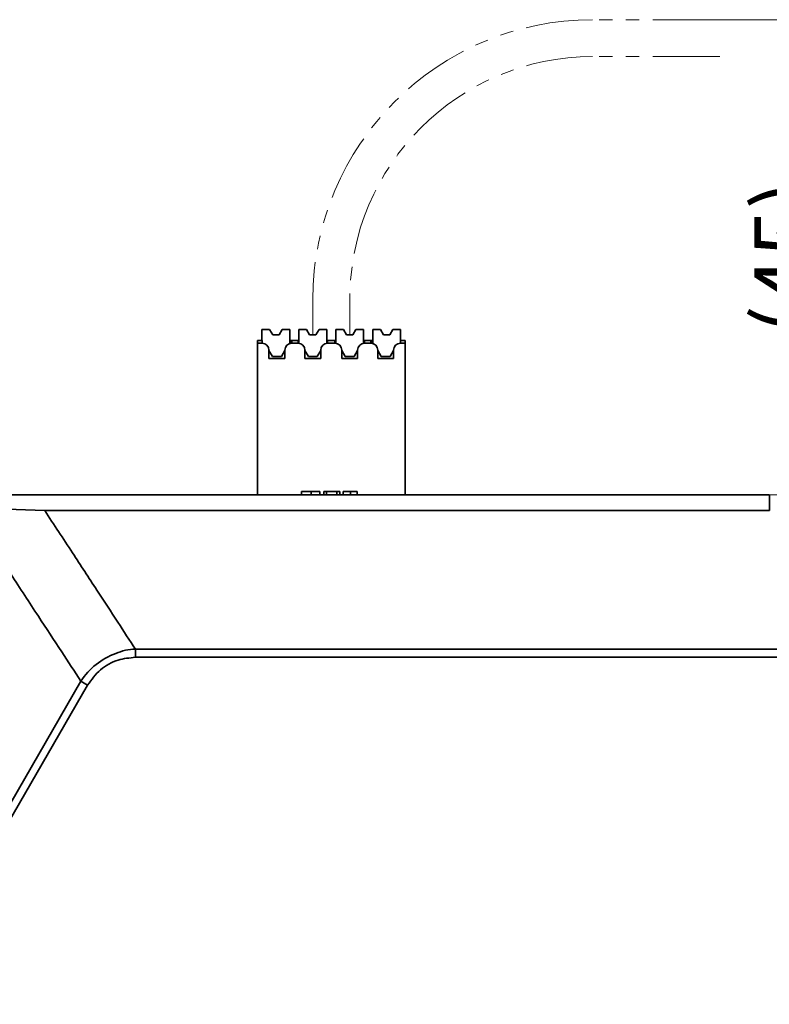
# Model space of a CAD drawing. Units: millimetres. Extents: x -633 to -58, y 1539 to 2044.
# Drawn here: x -401 to -330, y 1712 to 1805 of the extents above; entities that cross this region are included whole.
import ezdxf

# ---------------------------------------------------------------- set-up
doc = ezdxf.new("R2010")
doc.units = ezdxf.units.MM
doc.linetypes.add('PHANTOM', pattern=[12.7, 6.35, -1.27, 1.27, -1.27, 1.27, -1.27])
doc.layers.get('0').update_dxf_attribs({"lineweight": 18})
doc.layers.add('双点划线层', color=7, linetype='PHANTOM', lineweight=18)
doc.layers.add('细实线层', color=7, linetype='Continuous', lineweight=18)
doc.styles.add('ESTUNGB', font='gbenor.shx', dxfattribs={"width": 0.8, "bigfont": 'gbcbig.shx'})
doc.dimstyles.new('AM_GB$0', dxfattribs={"dimtxt": 3.5, "dimasz": 3.5, "dimexe": 2, "dimexo": 0, "dimgap": 1.5, "dimtad": 1, "dimdsep": 46, "dimtxsty": 'ESTUNGB', "dimcen": 0, "dimdle": 7, "dimclrd": 256, "dimclre": 256, "dimclrt": 256, "dimadec": 0, "dimazin": 2, "dimtfac": 0.71, "dimtmove": 0, "dimatfit": 3, "dimfxl": 0, "dimtolj": 1, "dimarcsym": 0})

# ---------------------------------------------------------------- blocks, each defined once
blk = doc.blocks.new('*X16')
at = {"layer": '细实线层', "linetype": 'Continuous'}
for points in [[(-323.084, 1805.318), (-323.918, 1800.318), (-322.251, 1800.318)], [(-323.084, 1760.318), (-323.918, 1765.318), (-322.251, 1765.318)]]:
    blk.add_hatch(color=256, dxfattribs=at).paths.add_polyline_path(points, flags=0)
at = {"layer": '细实线层'}
for p, q in [((-334.379, 1805.318), (-321.084, 1805.318)), ((-329.681, 1760.318), (-321.084, 1760.318))]:
    blk.add_line(p, q, dxfattribs=at)
at = {"layer": '细实线层', "linetype": 'Continuous'}
blk.add_line((-323.084, 1760.318), (-323.084, 1805.318), dxfattribs=at)
at = {"layer": '细实线层', "insert": (-327.334, 1782.818), "char_height": 6, "width": 15.9937, "attachment_point": 5, "rotation": 90, "style": 'ESTUNGB'}
blk.add_mtext('(45)', dxfattribs=at)

msp = doc.modelspace()

# ---------------------------------------------------------------- linework, layer by layer
at = {"color": 7, "linetype": 'Continuous', "lineweight": 35}
for p, q in [((-377.018, 1775.968), (-377.744, 1775.968)), ((-377.744, 1775.968), (-377.744, 1774.918)), ((-376.729, 1775.468), (-377.018, 1775.968)), ((-375.84, 1775.968), (-376.129, 1775.468)), ((-375.114, 1775.968), (-375.84, 1775.968)), ((-375.114, 1774.641), (-375.114, 1775.968)), ((-373.518, 1775.968), (-374.244, 1775.968)), ((-374.244, 1775.968), (-374.244, 1774.663)), ((-373.229, 1775.468), (-373.518, 1775.968)), ((-372.34, 1775.968), (-372.629, 1775.468)), ((-371.614, 1775.968), (-372.34, 1775.968)), ((-371.614, 1774.663), (-371.614, 1775.968)), ((-370.018, 1775.968), (-370.744, 1775.968)), ((-370.744, 1775.968), (-370.744, 1774.663)), ((-369.729, 1775.468), (-370.018, 1775.968)), ((-368.84, 1775.968), (-369.129, 1775.468)), ((-368.114, 1775.968), (-368.84, 1775.968)), ((-368.114, 1774.663), (-368.114, 1775.968)), ((-366.518, 1775.968), (-367.244, 1775.968)), ((-367.244, 1775.968), (-367.244, 1774.641)), ((-366.229, 1775.468), (-366.518, 1775.968)), ((-365.34, 1775.968), (-365.629, 1775.468)), ((-364.614, 1775.968), (-365.34, 1775.968)), ((-364.614, 1774.918), (-364.614, 1775.968)), ((-378.179, 1774.918), (-377.829, 1774.918)), ((-378.179, 1774.918), (-378.179, 1774.668)), ((-377.829, 1774.918), (-377.744, 1774.918)), ((-377.744, 1774.918), (-377.729, 1774.918)), ((-377.729, 1774.918), (-377.729, 1774.668)), ((-376.129, 1775.468), (-376.729, 1775.468)), ((-375.029, 1774.918), (-375.114, 1774.918)), ((-374.929, 1774.918), (-375.029, 1774.918)), ((-375.029, 1774.661), (-375.029, 1774.918)), ((-374.929, 1774.668), (-374.929, 1774.918)), ((-374.329, 1774.918), (-374.929, 1774.918)), ((-374.329, 1774.918), (-374.329, 1774.668)), ((-374.244, 1774.918), (-374.329, 1774.918)), ((-372.629, 1775.468), (-373.229, 1775.468)), ((-371.529, 1774.918), (-371.614, 1774.918)), ((-370.829, 1774.918), (-371.529, 1774.918)), ((-371.529, 1774.668), (-371.529, 1774.918)), ((-370.829, 1774.918), (-370.829, 1774.668)), ((-370.744, 1774.918), (-370.829, 1774.918)), ((-369.129, 1775.468), (-369.729, 1775.468)), ((-368.029, 1774.918), (-368.114, 1774.918)), ((-367.429, 1774.918), (-368.029, 1774.918)), ((-368.029, 1774.668), (-368.029, 1774.918)), ((-367.429, 1774.918), (-367.429, 1774.668)), ((-367.329, 1774.918), (-367.429, 1774.918)), ((-367.329, 1774.661), (-367.329, 1774.918)), ((-367.244, 1774.918), (-367.329, 1774.918)), ((-365.629, 1775.468), (-366.229, 1775.468)), ((-364.629, 1774.918), (-364.614, 1774.918)), ((-364.629, 1774.668), (-364.629, 1774.918)), ((-364.614, 1774.918), (-364.529, 1774.918)), ((-364.179, 1774.918), (-364.529, 1774.918)), ((-364.179, 1774.918), (-364.179, 1774.668)), ((-378.179, 1774.668), (-378.179, 1760.318)), ((-378.179, 1774.668), (-377.729, 1774.668)), ((-377.079, 1773.218), (-377.079, 1774.018)), ((-376.749, 1773.418), (-377.079, 1773.978)), ((-375.579, 1773.976), (-375.909, 1773.418)), ((-375.579, 1774.018), (-375.579, 1773.218)), ((-374.929, 1774.668), (-374.329, 1774.668)), ((-373.679, 1773.218), (-373.679, 1774.018)), ((-373.349, 1773.418), (-373.679, 1773.978)), ((-372.179, 1773.976), (-372.509, 1773.418)), ((-372.179, 1774.018), (-372.179, 1773.218)), ((-371.529, 1774.668), (-370.829, 1774.668)), ((-370.179, 1773.218), (-370.179, 1774.018)), ((-369.849, 1773.418), (-370.179, 1773.978)), ((-368.679, 1773.976), (-369.009, 1773.418)), ((-368.679, 1774.018), (-368.679, 1773.218)), ((-368.029, 1774.668), (-367.429, 1774.668)), ((-366.779, 1773.218), (-366.779, 1774.018)), ((-366.449, 1773.418), (-366.779, 1773.978)), ((-365.279, 1773.976), (-365.609, 1773.418)), ((-365.279, 1774.018), (-365.279, 1773.218)), ((-364.629, 1774.668), (-364.179, 1774.668)), ((-364.179, 1774.668), (-364.179, 1760.318)), ((-377.079, 1773.218), (-375.579, 1773.218)), ((-375.909, 1773.418), (-376.749, 1773.418)), ((-373.679, 1773.218), (-372.179, 1773.218)), ((-372.509, 1773.418), (-373.349, 1773.418)), ((-370.179, 1773.218), (-368.679, 1773.218)), ((-369.009, 1773.418), (-369.849, 1773.418)), ((-366.779, 1773.218), (-365.279, 1773.218)), ((-365.609, 1773.418), (-366.449, 1773.418)), ((-411.229, 1760.318), (-329.681, 1760.318)), ((-374.001, 1760.618), (-374.001, 1760.318)), ((-373.074, 1760.618), (-373.074, 1760.318)), ((-372.257, 1760.618), (-372.257, 1760.318)), ((-371.898, 1760.618), (-371.898, 1760.318)), ((-371.616, 1760.618), (-371.898, 1760.618)), ((-370.658, 1760.618), (-371.616, 1760.618)), ((-371.616, 1760.618), (-371.616, 1760.318)), ((-370.658, 1760.618), (-370.658, 1760.318)), ((-370.36, 1760.618), (-370.658, 1760.618)), ((-370.36, 1760.618), (-370.36, 1760.318)), ((-370.052, 1760.618), (-370.052, 1760.318)), ((-369.351, 1760.618), (-369.351, 1760.318)), ((-368.719, 1760.618), (-368.719, 1760.318)), ((-398.331, 1758.838), (-403.064, 1758.99)), ((-329.65, 1758.838), (-398.331, 1758.838)), ((-389.734, 1744.923), (-389.734, 1745.7)), ((-389.734, 1745.7), (-327.927, 1745.7)), ((-327.789, 1744.924), (-389.734, 1744.924)), ((-412.36, 1712.415), (-394.901, 1742.655)), ((-394.269, 1742.29), (-411.727, 1712.051)), ((-394.269, 1742.29), (-394.901, 1742.655))]:
    msp.add_line(p, q, dxfattribs=at)
for centre, start, end in [((-377.729, 1774.018), 0, 90), ((-374.929, 1774.018), 90, 180), ((-374.329, 1774.018), 0, 90), ((-371.529, 1774.018), 90, 180), ((-370.829, 1774.018), 0, 90), ((-368.029, 1774.018), 90, 180), ((-367.429, 1774.018), 360, 90), ((-364.629, 1774.018), 90, 180)]:
    msp.add_arc(centre, 0.65, start, end, dxfattribs=at)
msp.add_ellipse((-329.681, 1758.818), major_axis=(0, 1.5), ratio=0.020947, start_param=4.72549, end_param=6.283185, dxfattribs=at)
for points, knots in [([(-373.074, 1760.618), (-373.224, 1760.618), (-373.522, 1760.618), (-373.838, 1760.618), (-373.976, 1760.618), (-373.993, 1760.618), (-374.001, 1760.618)], [0, 0, 0, 0, 0.2595409, 0.5173939, 0.7221157, 0.9270832, 0.9270832, 0.9270832, 0.9270832]), ([(-372.257, 1760.618), (-372.29, 1760.618), (-372.357, 1760.618), (-372.568, 1760.618), (-372.821, 1760.618), (-372.989, 1760.618), (-373.074, 1760.618)], [0, 0, 0, 0, 0.2288308, 0.4568711, 0.6365388, 0.8165054, 0.8165054, 0.8165054, 0.8165054]), ([(-369.351, 1760.618), (-369.435, 1760.618), (-369.604, 1760.618), (-369.822, 1760.618), (-370.034, 1760.618), (-370.045, 1760.618), (-370.052, 1760.618)], [0, 0, 0, 0, 0.1310553, 0.2618971, 0.3927848, 0.701122, 0.701122, 0.701122, 0.701122]), ([(-368.719, 1760.618), (-368.729, 1760.618), (-368.749, 1760.618), (-368.904, 1760.618), (-369.121, 1760.618), (-369.274, 1760.618), (-369.351, 1760.618)], [0, 0, 0, 0, 0.1771954, 0.3538998, 0.4929587, 0.6322116, 0.6322116, 0.6322116, 0.6322116]), ([(-389.734, 1745.7), (-390.288, 1746.545), (-391.503, 1748.4), (-393.491, 1751.436), (-395.802, 1754.97), (-397.452, 1757.494), (-398.331, 1758.838)], [0, 0, 0, 0, 3.042305, 6.673244, 10.892802, 15.700962, 15.700962, 15.700962, 15.700962]), ([(-394.901, 1742.655), (-395.507, 1743.582), (-396.847, 1745.628), (-399.052, 1748.999), (-401.645, 1752.961), (-403.503, 1755.801), (-404.495, 1757.318)], [0, 0, 0, 0, 3.331899, 7.36303, 12.093373, 17.522911, 17.522911, 17.522911, 17.522911]), ([(-394.901, 1742.655), (-394.901, 1742.655), (-394.514, 1743.258), (-393.527, 1744.338), (-391.702, 1745.333), (-390.37, 1745.7), (-389.734, 1745.7), (-389.734, 1745.7)], [0, 0, 0, 0, 0.000062, 2.156017, 4.295252, 6.208845, 6.208904, 6.208904, 6.208904, 6.208904]), ([(-389.734, 1744.923), (-390.29, 1744.867), (-391.478, 1744.747), (-393.137, 1743.829), (-393.891, 1742.803), (-394.268, 1742.29)], [0, 0, 0, 0, 1.672864, 3.572642, 5.474076, 5.474076, 5.474076, 5.474076])]:
    msp.add_open_spline(points, degree=3, knots=knots, dxfattribs=at)
at = {"layer": '双点划线层'}
for p, q in [((-334.379, 1805.318), (-346.429, 1805.318)), ((-334.379, 1801.818), (-346.429, 1801.818)), ((-372.929, 1775.468), (-372.929, 1778.818)), ((-369.429, 1775.468), (-369.429, 1778.818))]:
    msp.add_line(p, q, dxfattribs=at)
for radius in [26.5, 23]:
    msp.add_arc((-346.429, 1778.818), radius, 90, 180, dxfattribs=at)

# ---------------------------------------------------------------- dimensions: what is measured, and where the dimension line sits
at = {"layer": '细实线层'}
dim = msp.add_linear_dim(base=(-323.084, 1805.318), p1=(-329.681, 1760.318), p2=(-334.379, 1805.318), angle=90, dimstyle='AM_GB$0', override={"dimtxt": 6, "dimasz": 5, "dimpost": '(<>)', "dimsah": 1, "dimdle": 10, "dimtzin": 8, "dimarcsym": 0}, dxfattribs=at)
dim.commit()
dim.dimension.update_dxf_attribs({"geometry": '*X16', "text_midpoint": (-327.334, 1782.818)})

doc.saveas('drawing.dxf')
